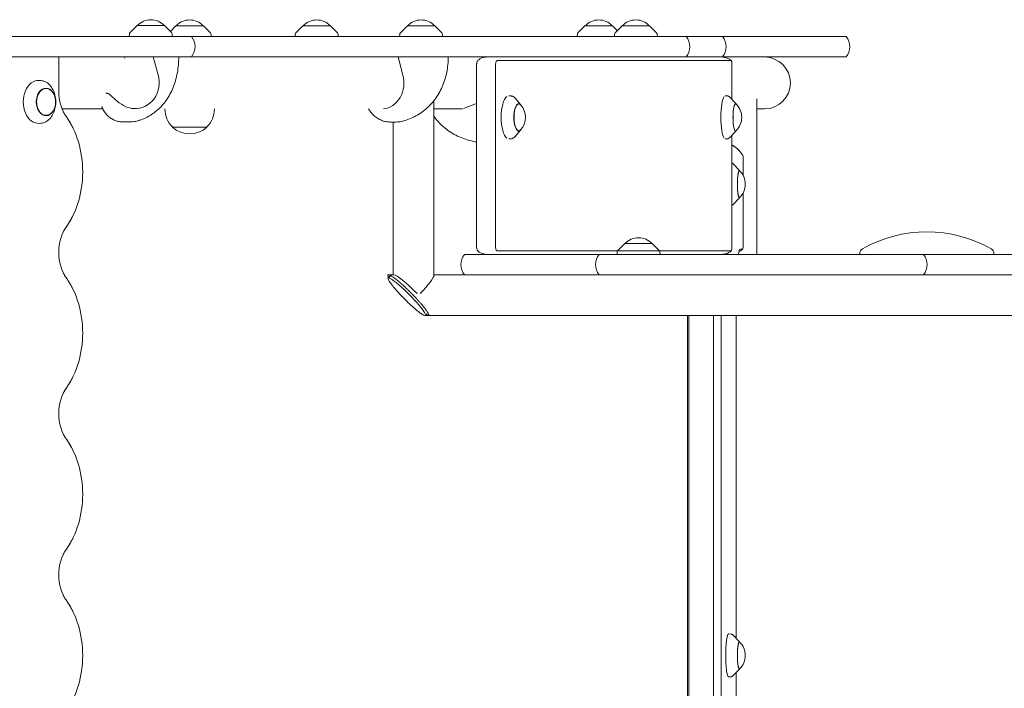
# Model space of a CAD drawing. Units: millimetres. Extents: x -3107 to 3107, y -4512 to 4512.
# Drawn here: x 137 to 1054, y -1860 to -1238 of the extents above; entities that cross this region are included whole.
import ezdxf

# ---------------------------------------------------------------- set-up
doc = ezdxf.new("R2010")
doc.units = ezdxf.units.MM
doc.header["$LTSCALE"] = 20
doc.layers.add('2d', color=230, linetype='Continuous')

msp = doc.modelspace()

# ---------------------------------------------------------------- linework, layer by layer
at = {"layer": '2d', "lineweight": 0}
for p, q in [((246.67, -1243.32), (240.16, -1249.84)), ((272.27, -1243.32), (246.67, -1243.32)), ((272.27, -1243.32), (278.79, -1249.84)), ((282.87, -1243.54), (277.68, -1248.73)), ((308.47, -1243.54), (282.87, -1243.54)), ((308.47, -1243.54), (314.98, -1250.06)), ((401.12, -1243.54), (394.6, -1250.06)), ((426.72, -1243.54), (401.12, -1243.54)), ((426.72, -1243.54), (433.23, -1250.06)), ((498.28, -1243.54), (491.76, -1250.06)), ((523.88, -1243.54), (498.28, -1243.54)), ((523.88, -1243.54), (530.39, -1250.06)), ((663.63, -1243.54), (657.12, -1250.06)), ((689.23, -1243.54), (663.63, -1243.54)), ((689.23, -1243.54), (693.72, -1248.03)), ((698.2, -1243.54), (691.69, -1250.06)), ((723.8, -1243.54), (698.2, -1243.54)), ((723.8, -1243.54), (730.32, -1250.06)), ((297.28, -1253.32), (-755.94, -1253.32)), ((239.58, -1251.15), (239.46, -1253.32)), ((279.37, -1251.15), (279.48, -1253.32)), ((297.45, -1253.54), (906.81, -1253.54)), ((315.57, -1251.37), (315.68, -1253.54)), ((394.02, -1251.37), (393.91, -1253.54)), ((433.81, -1251.37), (433.93, -1253.54)), ((491.18, -1251.37), (491.07, -1253.54)), ((530.97, -1251.37), (531.09, -1253.54)), ((656.54, -1251.37), (656.42, -1253.54)), ((691.11, -1251.37), (690.99, -1253.54)), ((730.9, -1251.37), (731.01, -1253.54)), ((297.28, -1272.32), (-755.94, -1272.32)), ((173.79, -1272.32), (173.79, -1304.32)), ((173.79, -1272.54), (235.19, -1272.54)), ((235.14, -1272.32), (235.4, -1273.58)), ((266.45, -1289.1), (261.69, -1272.32)), ((285.47, -1272.54), (906.81, -1272.54)), ((494.22, -1289.32), (489.89, -1272.54)), ((562.76, -1448.95), (562.76, -1279.78)), ((580.41, -1448.91), (580.41, -1279.82)), ((799.69, -1275.93), (581.82, -1275.93)), ((800.41, -1312.08), (800.41, -1279.78)), ((157.19, -1294.45), (155.65, -1294.34)), ((218.46, -1306.24), (217.58, -1306.24)), ((594.86, -1308.8), (592.83, -1308.68)), ((796.19, -1308.79), (794.06, -1308.68)), ((804.31, -1316.14), (798.16, -1309.75)), ((171.03, -1313.95), (171.03, -1313.76)), ((171.03, -1314.69), (171.03, -1314.88)), ((523.03, -1313.29), (523.03, -1475.79)), ((550.64, -1320.45), (562.76, -1315.87)), ((603.76, -1316.85), (598.56, -1310.83)), ((823.61, -1456.19), (823.61, -1311.83)), ((214.78, -1320.84), (176.88, -1320.84)), ((272.67, -1320.84), (272.67, -1321.03)), ((318.67, -1320.84), (318.67, -1321.03)), ((549.5, -1320.84), (523.03, -1320.84)), ((830.67, -1320.84), (823.61, -1320.84)), ((157.19, -1334.19), (155.65, -1334.31)), ((241.01, -1332.82), (232.9, -1332.82)), ((279.67, -1337.55), (279.67, -1337.7)), ((311.67, -1337.7), (279.67, -1337.7)), ((311.67, -1337.55), (311.67, -1337.7)), ((482.43, -1333.04), (487.55, -1333.04)), ((485.03, -1333.04), (485.03, -1475.19)), ((603.76, -1340.52), (598.56, -1346.55)), ((804.31, -1341.24), (798.16, -1347.63)), ((800.41, -1448.96), (800.41, -1345.29)), ((594.86, -1348.58), (592.83, -1348.69)), ((796.19, -1348.58), (794.06, -1348.7)), ((807.54, -1378.17), (801.21, -1371.72)), ((810.78, -1382.65), (810.78, -1365.84)), ((810.78, -1449.69), (810.78, -1399.03)), ((807.54, -1403.52), (801.21, -1409.97)), ((700.66, -1446.19), (694.14, -1452.71)), ((726.26, -1446.19), (700.66, -1446.19)), ((726.26, -1446.19), (732.77, -1452.71)), ((551.52, -1456.19), (1575.25, -1456.19)), ((581.82, -1452.8), (799.69, -1452.8)), ((693.56, -1454.02), (693.45, -1456.19)), ((733.35, -1454.02), (733.47, -1456.19)), ((807.92, -1451.3), (810.55, -1451.3)), ((919.33, -1456.19), (919.33, -1455.43)), ((1044.33, -1455.43), (1044.33, -1456.19)), ((480.77, -1475.19), (485.62, -1475.19)), ((523.03, -1475.19), (2672.07, -1475.19)), ((481.76, -1476.74), (480.39, -1478.15)), ((516.59, -1511.65), (515.23, -1513.06)), ((2265.35, -1513.19), (517.58, -1513.19)), ((759.18, -2145.49), (759.18, -1513.19)), ((760.39, -2145.49), (760.39, -1513.19)), ((783.28, -2145.49), (783.28, -1513.19)), ((790.35, -2145.49), (790.35, -1513.19)), ((804.33, -1813.4), (804.33, -1513.19)), ((799.56, -1809.45), (797.41, -1809.33)), ((807.54, -1816.67), (801.21, -1810.22)), ((807.54, -1842.02), (801.21, -1848.47)), ((799.56, -1849.24), (797.41, -1849.35)), ((804.33, -2145.49), (804.33, -1845.29))]:
    msp.add_line(p, q, dxfattribs=at)
for centre, radius, start, end in [((259.47, -1254.84), 17, 42.66793, 137.33207), ((295.67, -1255.06), 17, 42.66793, 137.33207), ((413.92, -1255.06), 17, 42.66793, 137.33207), ((511.08, -1255.06), 17, 42.66793, 137.33207), ((676.43, -1255.06), 17, 42.66793, 137.33207), ((711, -1255.06), 17, 42.66793, 137.33207), ((241.58, -1251.25), 2, 135.012, 177), ((277.37, -1251.25), 2, 3, 44.988), ((285.67, -1262.82), 15, 320.70352, 39.29648), ((313.57, -1251.47), 2, 3, 44.988), ((396.02, -1251.47), 2, 135.012, 177), ((431.82, -1251.47), 2, 3, 44.988), ((493.18, -1251.47), 2, 135.012, 177), ((528.97, -1251.47), 2, 3, 44.988), ((658.53, -1251.47), 2, 135.012, 177), ((693.1, -1251.47), 2, 135.012, 177), ((728.9, -1251.47), 2, 3, 44.988), ((746.13, -1263.04), 15, 320.70352, 39.29648), ((780.03, -1263.04), 15, 320.70352, 39.29648), ((895.2, -1263.04), 15, 320.70352, 39.29648), ((830.67, -1296.69), 24.15, 270, 89.99996), ((153.84, -1314.32), 17, 343.43173, 16.56827), ((591.26, -1328.69), 17, 316.48883, 43.51117), ((792.52, -1328.69), 17, 313.67644, 46.32356), ((295.67, -1321.03), 23, 180, 225.92079), ((295.67, -1321.03), 23, 314.07921, 0), ((295.67, -1321.18), 23, 225.92079, 314.07921), ((795.88, -1390.84), 17, 313.18471, 46.81529), ((981.83, -1556.3), 121.11, 60.31496, 119.68504), ((713.46, -1457.71), 17, 42.66793, 137.33207), ((563.13, -1465.69), 15, 140.70352, 219.29648), ((688.46, -1465.69), 15, 140.70352, 219.29648), ((695.56, -1454.12), 2, 135.012, 177), ((731.35, -1454.12), 2, 3, 44.988), ((924.33, -1455.43), 5, 119.68504, 180), ((967.15, -1465.69), 15, 320.70352, 39.29648), ((1039.33, -1455.43), 5, 0, 60.31496), ((795.88, -1829.34), 17, 313.18471, 46.81529)]:
    msp.add_arc(centre, radius, start, end, dxfattribs=at)
for centre, major_axis, ratio, start_param, end_param in [((172.65, -1272.32), (0, -1.61), 0.707314, 1.570836, 1.571774), ((244.87, -1296.22), (0, -24.35), 0.926555, 6.218021, 8.150688), ((474.56, -1296.44), (0, -24.35), 0.844195, 0.072469, 1.867502), ((154.91, -1314.32), (0, -20.01), 0.707107, 3.089161, 6.335617), ((161.98, -1314.32), (0, 12.5), 0.707107, 5.110648, 7.853982), ((197.41, -1304.32), (0, 33.39), 0.707314, 1.570836, 2.366439), ((592.68, -1328.69), (0, -20.01), 0.355922, 3.394145, 6.030633), ((794.01, -1328.69), (0, -20.01), 0.191915, 3.394145, 6.030633), ((161.98, -1314.32), (0, 12.5), 0.707107, 1.570796, 4.31413), ((602.03, -1328.69), (0, -12.8), 0.355922, 2.531255, 6.893523), ((602.03, -1328.69), (0, 12.5), 0.355922, 5.924487, 7.853982), ((803.83, -1328.69), (0, -12.8), 0.191915, 2.735163, 6.689615), ((803.83, -1328.69), (0, 12.5), 0.191915, 6.101949, 7.853982), ((145.43, -1379.32), (0, -71.61), 0.707314, 0.775233, 2.366439), ((602.03, -1328.69), (0, 12.5), 0.355922, 1.570796, 3.500291), ((803.83, -1328.69), (0, 12.5), 0.191915, 1.570796, 3.322829), ((797.4, -1811.46), (0, 457.23), 0.138593, 6.073286, 6.235622), ((810.55, -1365.84), (0, 1.61), 0.138593, 4.712389, 6.073286), ((807.29, -1390.84), (0, -12.8), 0.138593, 2.791165, 6.633613), ((807.29, -1390.84), (0, 12.5), 0.138593, 6.153834, 7.853982), ((807.29, -1390.84), (0, 12.5), 0.138593, 1.570796, 3.270944), ((197.4, -1454.32), (0, 33.39), 0.707314, 0.775233, 2.366439), ((807.92, -1465.69), (0, -14.39), 0.138593, 3.141593, 3.99144), ((810.55, -1449.69), (0, 1.61), 0.138593, 3.141593, 4.712389), ((504.03, -1494.19), (18.85, -18.85), 0.126653, 1.522308, 3.016721), ((145.42, -1529.32), (0, -71.61), 0.707314, 0.775233, 2.366439), ((504.03, -1494.19), (-18.85, -18.85), 0.126653, 1.774272, 3.015611), ((197.4, -1604.32), (0, 33.39), 0.707314, 0.775233, 2.366439), ((145.42, -1679.32), (0, -71.61), 0.707314, 0.775233, 2.366439), ((197.4, -1754.32), (0, 33.39), 0.707314, 0.775233, 2.366439), ((145.42, -1829.32), (0, -71.61), 0.707314, 0.775233, 2.366439), ((797.39, -1829.34), (0, -20.01), 0.138593, 3.134258, 6.290519), ((807.29, -1829.34), (0, -12.8), 0.138593, 2.791165, 6.633613), ((807.29, -1829.34), (0, 12.5), 0.138593, 6.153834, 7.853982), ((807.29, -1829.34), (0, 12.5), 0.138593, 1.570796, 3.270944)]:
    msp.add_ellipse(centre, major_axis=major_axis, ratio=ratio, start_param=start_param, end_param=end_param, dxfattribs=at)
msp.add_ellipse((161.98, -1314.32), major_axis=(0, -12.8), ratio=0.707107, dxfattribs=at)
for points, knots in [([(285.47, -1272.32), (285.47, -1274.79), (285.37, -1277.26), (284.95, -1282.16), (284.63, -1284.6), (283.77, -1289.4), (283.23, -1291.77), (281.93, -1296.4), (281.17, -1298.66), (279.43, -1303.03), (278.45, -1305.14), (276.29, -1309.16), (275.11, -1311.09), (272.58, -1314.7), (271.22, -1316.4), (268.34, -1319.57), (266.82, -1321.04), (263.63, -1323.75), (261.96, -1324.99), (258.49, -1327.23), (256.69, -1328.24), (252.96, -1330.01), (251.03, -1330.78), (248.84, -1331.52), (248.62, -1331.59), (248.39, -1331.66)], [0, 0, 0, 0, 7.395711, 7.395711, 14.789834, 14.789834, 22.156053, 22.156053, 29.450523, 29.450523, 36.631446, 36.631446, 43.656511, 43.656511, 50.510046, 50.510046, 57.217122, 57.217122, 63.826692, 63.826692, 70.391106, 70.391106, 76.944877, 76.944877, 77.702145, 77.702145, 77.702145, 77.702145]), ([(536.34, -1272.54), (536.34, -1274.92), (536.23, -1277.31), (535.76, -1282.05), (535.41, -1284.41), (534.48, -1289.06), (533.89, -1291.37), (532.47, -1295.88), (531.64, -1298.09), (529.76, -1302.38), (528.71, -1304.46), (526.38, -1308.45), (525.11, -1310.36), (522.37, -1314), (520.9, -1315.72), (517.79, -1318.94), (516.15, -1320.45), (512.71, -1323.24), (510.91, -1324.52), (507.18, -1326.85), (505.25, -1327.9), (501.28, -1329.76), (499.24, -1330.58), (496.44, -1331.52), (495.71, -1331.75), (494.98, -1331.96)], [0, 0, 0, 0, 7.144793, 7.144793, 14.302326, 14.302326, 21.473591, 21.473591, 28.625629, 28.625629, 35.733602, 35.733602, 42.768396, 42.768396, 49.707647, 49.707647, 56.549881, 56.549881, 63.310937, 63.310937, 70.011122, 70.011122, 76.658643, 76.658643, 78.962539, 78.962539, 78.962539, 78.962539]), ([(563.57, -1276.24), (564.2, -1275.52), (564.94, -1274.88), (566.58, -1273.82), (567.49, -1273.39), (569.38, -1272.8), (570.38, -1272.62), (571.65, -1272.55), (571.91, -1272.54), (572.17, -1272.54)], [0, 0, 0, 0, 3.293336, 3.293336, 6.519207, 6.519207, 9.694311, 9.694311, 10.493487, 10.493487, 10.493487, 10.493487]), ([(790.79, -1272.54), (791.84, -1272.54), (792.89, -1272.66), (794.89, -1273.11), (795.86, -1273.45), (797.65, -1274.32), (798.49, -1274.86), (799.45, -1275.65), (799.65, -1275.82), (799.84, -1276)], [0, 0, 0, 0, 3.184369, 3.184369, 6.360169, 6.360169, 9.597054, 9.597054, 10.476326, 10.476326, 10.476326, 10.476326]), ([(563.57, -1276.24), (563.41, -1276.42), (563.27, -1276.68), (563.03, -1277.33), (562.94, -1277.71), (562.83, -1278.39), (562.8, -1278.66), (562.76, -1279.21), (562.76, -1279.5), (562.76, -1279.78)], [1.687797, 1.687797, 1.687797, 1.687797, 3.099783, 3.099783, 4.466392, 4.466392, 5.317973, 5.317973, 6.173954, 6.173954, 6.173954, 6.173954]), ([(580.41, -1279.82), (580.41, -1279.51), (580.42, -1279.2), (580.49, -1278.4), (580.55, -1277.93), (580.75, -1277.13), (580.87, -1276.81), (581.13, -1276.34), (581.26, -1276.19), (581.54, -1275.98), (581.68, -1275.93), (581.82, -1275.93)], [0, 0, 0, 0, 0.937829, 0.937829, 2.454244, 2.454244, 3.850744, 3.850744, 5.01946, 5.01946, 6.196856, 6.196856, 6.196856, 6.196856]), ([(799.69, -1275.93), (799.75, -1275.93), (799.81, -1275.96), (799.95, -1276.13), (800.04, -1276.32), (800.19, -1276.86), (800.25, -1277.19), (800.33, -1277.9), (800.36, -1278.25), (800.4, -1279), (800.41, -1279.39), (800.41, -1279.78)], [0, 0, 0, 0, 0.927592, 0.927592, 2.437927, 2.437927, 3.825877, 3.825877, 4.989637, 4.989637, 6.162312, 6.162312, 6.162312, 6.162312]), ([(157.19, -1294.45), (158.7, -1294.57), (160.18, -1294.99), (162.97, -1296.41), (164.27, -1297.41), (166.57, -1299.84), (167.56, -1301.28), (169.2, -1304.45), (169.84, -1306.19), (170.73, -1309.84), (170.98, -1311.75), (171.03, -1313.7), (171.03, -1313.73), (171.03, -1313.76)], [0.052432, 0.052432, 0.052432, 0.052432, 0.34507, 0.34507, 0.642954, 0.642954, 0.940838, 0.940838, 1.238723, 1.238723, 1.536607, 1.536607, 1.541854, 1.541854, 1.541854, 1.541854]), ([(243.4, -1320.52), (241, -1320.35), (238.65, -1319.77), (233.36, -1317.56), (230.7, -1315.77), (226.09, -1311.96), (224.28, -1310.15), (221.86, -1307.98), (221.06, -1307.33), (219.98, -1306.68), (219.65, -1306.51), (219.02, -1306.3), (218.73, -1306.24), (218.46, -1306.24)], [0, 0, 0, 0, 7.9589, 7.9589, 18.358359, 18.358359, 27.841679, 27.841679, 33.149121, 33.149121, 35.604754, 35.604754, 37.881811, 37.881811, 37.881811, 37.881811]), ([(594.86, -1308.8), (595.15, -1308.81), (595.45, -1308.86), (596.01, -1309.01), (596.29, -1309.11), (596.81, -1309.36), (597.05, -1309.51), (597.52, -1309.83), (597.74, -1310.01), (598.17, -1310.4), (598.37, -1310.61), (598.56, -1310.83)], [0.0199615, 0.0199615, 0.0199615, 0.0199615, 0.0940806, 0.0940806, 0.1681996, 0.1681996, 0.2423187, 0.2423187, 0.3164378, 0.3164378, 0.3905568, 0.3905568, 0.3905568, 0.3905568]), ([(796.19, -1308.79), (796.36, -1308.8), (796.53, -1308.83), (796.85, -1308.91), (797.01, -1308.96), (797.29, -1309.09), (797.42, -1309.16), (797.66, -1309.32), (797.77, -1309.4), (797.98, -1309.57), (798.07, -1309.66), (798.16, -1309.75)], [0.0102485, 0.0102485, 0.0102485, 0.0102485, 0.0475458, 0.0475458, 0.0848432, 0.0848432, 0.1221405, 0.1221405, 0.1594378, 0.1594378, 0.1967351, 0.1967351, 0.1967351, 0.1967351]), ([(171.03, -1314.88), (170.99, -1316.8), (170.75, -1318.71), (169.87, -1322.36), (169.24, -1324.11), (167.61, -1327.29), (166.62, -1328.73), (164.34, -1331.18), (163.04, -1332.19), (160.23, -1333.64), (158.72, -1334.08), (157.19, -1334.19)], [1.599739, 1.599739, 1.599739, 1.599739, 1.897623, 1.897623, 2.195508, 2.195508, 2.493392, 2.493392, 2.791276, 2.791276, 3.089161, 3.089161, 3.089161, 3.089161]), ([(232.9, -1332.82), (231.62, -1332.82), (230.33, -1332.69), (227.83, -1332.16), (226.6, -1331.76), (224.25, -1330.73), (223.11, -1330.08), (220.96, -1328.58), (219.94, -1327.71), (218.04, -1325.77), (217.16, -1324.68), (215.57, -1322.34), (214.85, -1321.06), (214.07, -1319.37), (213.92, -1319), (213.76, -1318.63)], [0, 0, 0, 0, 4.129756, 4.129756, 8.253347, 8.253347, 12.429637, 12.429637, 16.707942, 16.707942, 21.123419, 21.123419, 25.67577, 25.67577, 26.916371, 26.916371, 26.916371, 26.916371]), ([(823.61, -1311.83), (823.61, -1311.79), (823.6, -1311.75), (823.58, -1311.65), (823.53, -1311.61), (823.46, -1311.6)], [-2.652006, -2.652006, -2.652006, -2.652006, -1.937993, -1.937993, -0.268052, -0.268052, -0.268052, -0.268052]), ([(180.58, -1327.69), (180.4, -1327.44), (180.23, -1327.19), (179.88, -1326.67), (179.71, -1326.4), (179.36, -1325.86), (179.2, -1325.58), (178.86, -1325), (178.7, -1324.71), (178.38, -1324.11), (178.22, -1323.8), (178.07, -1323.49)], [3.916786, 3.916786, 3.916786, 3.916786, 3.9536425, 3.9536425, 3.9904989, 3.9904989, 4.0273554, 4.0273554, 4.0642119, 4.0642119, 4.1010683, 4.1010683, 4.1010683, 4.1010683]), ([(186.91, -1338.22), (186.54, -1337.48), (186.16, -1336.75), (185.38, -1335.29), (184.98, -1334.57), (184.15, -1333.15), (183.73, -1332.44), (182.87, -1331.05), (182.42, -1330.37), (181.52, -1329.01), (181.05, -1328.35), (180.58, -1327.69)], [5.3237096, 5.3237096, 5.3237096, 5.3237096, 5.3605661, 5.3605661, 5.3974226, 5.3974226, 5.434279, 5.434279, 5.4711355, 5.4711355, 5.5079919, 5.5079919, 5.5079919, 5.5079919]), ([(482.43, -1333.04), (481.03, -1333.04), (479.62, -1332.91), (476.87, -1332.37), (475.51, -1331.97), (472.9, -1330.93), (471.63, -1330.28), (469.22, -1328.76), (468.08, -1327.88), (465.96, -1325.91), (464.97, -1324.82), (463.41, -1322.76), (462.78, -1321.82), (462.22, -1320.84)], [0, 0, 0, 0, 4.403897, 4.403897, 8.798659, 8.798659, 13.214298, 13.214298, 17.667505, 17.667505, 22.167119, 22.167119, 25.606869, 25.606869, 25.606869, 25.606869]), ([(562.76, -1351.55), (562.33, -1351.49), (561.91, -1351.42), (559.24, -1350.98), (557.02, -1350.47), (552.62, -1349.21), (550.43, -1348.45), (546.15, -1346.68), (544.04, -1345.66), (539.97, -1343.4), (538, -1342.15), (534.24, -1339.45), (532.44, -1337.99), (529.08, -1334.91), (527.5, -1333.28), (524.97, -1330.33), (523.97, -1329.04), (523.03, -1327.72)], [5.573064, 5.573064, 5.573064, 5.573064, 6.885637, 6.885637, 13.81665, 13.81665, 20.836176, 20.836176, 27.908726, 27.908726, 34.983857, 34.983857, 41.997432, 41.997432, 48.89921, 48.89921, 53.876911, 53.876911, 53.876911, 53.876911]), ([(248.39, -1331.66), (246.99, -1332.11), (245.54, -1332.44), (243.07, -1332.76), (242.04, -1332.82), (241.01, -1332.82)], [0, 0, 0, 0, 4.525086, 4.525086, 7.68956, 7.68956, 7.68956, 7.68956]), ([(494.98, -1331.96), (493.52, -1332.4), (492.01, -1332.7), (489.52, -1332.99), (488.53, -1333.04), (487.55, -1333.04)], [0, 0, 0, 0, 4.605835, 4.605835, 7.563962, 7.563962, 7.563962, 7.563962]), ([(598.56, -1346.55), (598.37, -1346.77), (598.17, -1346.98), (597.74, -1347.36), (597.52, -1347.54), (597.05, -1347.87), (596.81, -1348.02), (596.29, -1348.26), (596.01, -1348.37), (595.45, -1348.52), (595.15, -1348.56), (594.86, -1348.58)], [2.7510358, 2.7510358, 2.7510358, 2.7510358, 2.8251549, 2.8251549, 2.8992739, 2.8992739, 2.973393, 2.973393, 3.0475121, 3.0475121, 3.1216311, 3.1216311, 3.1216311, 3.1216311]), ([(798.16, -1347.63), (798.07, -1347.72), (797.98, -1347.81), (797.77, -1347.98), (797.66, -1348.06), (797.42, -1348.22), (797.29, -1348.29), (797.01, -1348.41), (796.85, -1348.47), (796.53, -1348.55), (796.36, -1348.57), (796.19, -1348.58)], [2.9448576, 2.9448576, 2.9448576, 2.9448576, 2.9821549, 2.9821549, 3.0194522, 3.0194522, 3.0567495, 3.0567495, 3.0940468, 3.0940468, 3.1313441, 3.1313441, 3.1313441, 3.1313441]), ([(800.41, -1371.15), (800.52, -1371.2), (800.62, -1371.26), (800.82, -1371.38), (800.91, -1371.45), (801.07, -1371.58), (801.14, -1371.65), (801.21, -1371.72)], [0.06204459, 0.06204459, 0.06204459, 0.06204459, 0.08714066, 0.08714066, 0.11374282, 0.11374282, 0.14034497, 0.14034497, 0.14034497, 0.14034497]), ([(801.21, -1409.97), (801.14, -1410.03), (801.07, -1410.1), (800.91, -1410.24), (800.82, -1410.3), (800.62, -1410.42), (800.52, -1410.48), (800.41, -1410.53)], [3.00124768, 3.00124768, 3.00124768, 3.00124768, 3.02784984, 3.02784984, 3.054452, 3.054452, 3.07954806, 3.07954806, 3.07954806, 3.07954806]), ([(180.57, -1430.96), (181.05, -1430.3), (181.51, -1429.64), (182.42, -1428.28), (182.86, -1427.6), (183.73, -1426.21), (184.15, -1425.51), (184.97, -1424.08), (185.37, -1423.36), (186.15, -1421.91), (186.53, -1421.17), (186.9, -1420.43)], [3.916786, 3.916786, 3.916786, 3.916786, 3.9536266, 3.9536266, 3.9904672, 3.9904672, 4.0273077, 4.0273077, 4.0641483, 4.0641483, 4.1009888, 4.1009888, 4.1009888, 4.1009888]), ([(178.06, -1435.16), (178.22, -1434.84), (178.38, -1434.54), (178.7, -1433.94), (178.86, -1433.64), (179.19, -1433.07), (179.36, -1432.79), (179.7, -1432.24), (179.87, -1431.98), (180.22, -1431.46), (180.4, -1431.21), (180.57, -1430.96)], [5.3237891, 5.3237891, 5.3237891, 5.3237891, 5.3606297, 5.3606297, 5.3974702, 5.3974702, 5.4343108, 5.4343108, 5.4711514, 5.4711514, 5.5079919, 5.5079919, 5.5079919, 5.5079919]), ([(562.76, -1448.95), (562.76, -1449.5), (562.79, -1450.05), (562.93, -1450.99), (563.02, -1451.39), (563.26, -1452.04), (563.4, -1452.29), (563.56, -1452.48), (563.56, -1452.48), (563.57, -1452.49)], [0, 0, 0, 0, 1.65298, 1.65298, 3.075157, 3.075157, 4.442401, 4.442401, 4.488758, 4.488758, 4.488758, 4.488758]), ([(572.17, -1456.19), (571.13, -1456.19), (570.11, -1456.07), (568.18, -1455.6), (567.25, -1455.24), (565.58, -1454.31), (564.81, -1453.74), (563.94, -1452.9), (563.75, -1452.7), (563.57, -1452.49)], [0, 0, 0, 0, 3.19862, 3.19862, 6.370558, 6.370558, 9.540962, 9.540962, 10.494408, 10.494408, 10.494408, 10.494408]), ([(581.82, -1452.8), (581.71, -1452.8), (581.59, -1452.77), (581.3, -1452.6), (581.14, -1452.41), (580.85, -1451.86), (580.73, -1451.53), (580.56, -1450.81), (580.51, -1450.46), (580.43, -1449.7), (580.41, -1449.3), (580.41, -1448.91)], [0, 0, 0, 0, 0.940252, 0.940252, 2.443748, 2.443748, 3.835336, 3.835336, 5.010996, 5.010996, 6.195553, 6.195553, 6.195553, 6.195553]), ([(799.84, -1452.73), (799.09, -1453.44), (798.22, -1454.06), (796.37, -1455.08), (795.36, -1455.48), (793.3, -1456.01), (792.23, -1456.16), (791.04, -1456.19), (790.91, -1456.19), (790.79, -1456.19)], [0, 0, 0, 0, 3.465279, 3.465279, 6.842385, 6.842385, 10.098072, 10.098072, 10.473149, 10.473149, 10.473149, 10.473149]), ([(800.41, -1448.96), (800.41, -1449.51), (800.39, -1450.05), (800.32, -1450.99), (800.27, -1451.39), (800.15, -1452.04), (800.08, -1452.29), (799.96, -1452.58), (799.91, -1452.67), (799.8, -1452.78), (799.75, -1452.8), (799.69, -1452.8)], [0, 0, 0, 0, 1.649947, 1.649947, 3.070809, 3.070809, 4.43794, 4.43794, 5.302803, 5.302803, 6.172069, 6.172069, 6.172069, 6.172069]), ([(806.85, -1453.55), (807.16, -1453.42), (807.45, -1453.28), (808.32, -1452.85), (808.85, -1452.54), (809.79, -1451.91), (810.21, -1451.6), (810.58, -1451.29)], [9.4826426, 9.4826426, 9.4826426, 9.4826426, 9.49364583, 9.49364583, 9.51660179, 9.51660179, 9.53955774, 9.53955774, 9.53955774, 9.53955774]), ([(180.57, -1477.69), (180.4, -1477.44), (180.22, -1477.19), (179.87, -1476.67), (179.7, -1476.4), (179.36, -1475.86), (179.19, -1475.58), (178.86, -1475), (178.7, -1474.71), (178.38, -1474.11), (178.22, -1473.8), (178.06, -1473.49)], [3.916786, 3.916786, 3.916786, 3.916786, 3.9536425, 3.9536425, 3.9904989, 3.9904989, 4.0273554, 4.0273554, 4.0642119, 4.0642119, 4.1010683, 4.1010683, 4.1010683, 4.1010683]), ([(480.88, -1477.65), (480.75, -1477.42), (480.64, -1477.2), (480.43, -1476.73), (480.34, -1476.5), (480.24, -1476.13), (480.21, -1475.97), (480.19, -1475.69), (480.21, -1475.57), (480.29, -1475.38), (480.36, -1475.31), (480.53, -1475.21), (480.64, -1475.19), (480.77, -1475.19)], [93.029547, 93.029547, 93.029547, 93.029547, 94.490214, 94.490214, 96.377123, 96.377123, 97.944154, 97.944154, 99.511186, 99.511186, 101.078217, 101.078217, 102.645249, 102.645249, 102.645249, 102.645249]), ([(480.77, -1475.19), (480.9, -1475.19), (481.05, -1475.21), (481.42, -1475.31), (481.62, -1475.38), (482.08, -1475.58), (482.33, -1475.7), (482.85, -1475.98), (483.13, -1476.13), (483.74, -1476.5), (484.1, -1476.73), (484.88, -1477.26), (485.3, -1477.55), (486.16, -1478.17), (486.61, -1478.51), (487.5, -1479.19), (487.94, -1479.54), (488.91, -1480.32), (489.48, -1480.78), (490.65, -1481.76), (491.26, -1482.28), (492.48, -1483.34), (493.1, -1483.89), (494.31, -1484.97), (494.9, -1485.51), (496.14, -1486.65), (496.84, -1487.31), (498.26, -1488.66), (498.99, -1489.36), (500.43, -1490.76), (501.14, -1491.47), (502.52, -1492.86), (503.19, -1493.54), (503.82, -1494.19), (504.45, -1494.84), (505.1, -1495.52), (506.41, -1496.91), (507.07, -1497.62), (508.35, -1499.03), (508.98, -1499.72), (510.18, -1501.07), (510.74, -1501.73), (511.71, -1502.87), (512.17, -1503.41), (513.06, -1504.49), (513.5, -1505.04), (514.33, -1506.1), (514.73, -1506.62), (515.46, -1507.6), (515.79, -1508.07), (516.33, -1508.84), (516.56, -1509.19), (516.99, -1509.88), (517.19, -1510.21), (517.54, -1510.83), (517.69, -1511.13), (517.93, -1511.65), (518.01, -1511.89), (518.12, -1512.25), (518.15, -1512.41), (518.16, -1512.69), (518.15, -1512.81), (518.07, -1513), (518, -1513.08), (517.82, -1513.17), (517.71, -1513.19), (517.58, -1513.19)], [102.645249, 102.645249, 102.645249, 102.645249, 104.214687, 104.214687, 105.784125, 105.784125, 107.353562, 107.353562, 108.923, 108.923, 110.811274, 110.811274, 112.699547, 112.699547, 114.587821, 114.587821, 116.476095, 116.476095, 118.808873, 118.808873, 121.14165, 121.14165, 123.474428, 123.474428, 125.807206, 125.807206, 128.567253, 128.567253, 131.3273, 131.3273, 134.087347, 134.087347, 136.847394, 136.847394, 136.847394, 139.608057, 139.608057, 142.36872, 142.36872, 145.129384, 145.129384, 147.890047, 147.890047, 150.230688, 150.230688, 152.571329, 152.571329, 154.91197, 154.91197, 157.252611, 157.252611, 159.147795, 159.147795, 161.04298, 161.04298, 162.938164, 162.938164, 164.833349, 164.833349, 166.403699, 166.403699, 167.974049, 167.974049, 169.5444, 169.5444, 171.11475, 171.11475, 171.11475, 171.11475]), ([(186.9, -1488.22), (186.53, -1487.48), (186.15, -1486.75), (185.37, -1485.29), (184.97, -1484.57), (184.15, -1483.15), (183.73, -1482.44), (182.86, -1481.05), (182.42, -1480.37), (181.51, -1479.01), (181.05, -1478.35), (180.57, -1477.69)], [5.3237096, 5.3237096, 5.3237096, 5.3237096, 5.3605661, 5.3605661, 5.3974226, 5.3974226, 5.434279, 5.434279, 5.4711355, 5.4711355, 5.5079919, 5.5079919, 5.5079919, 5.5079919]), ([(480.77, -1478.02), (480.47, -1478.02), (480.3, -1478.16), (480.24, -1478.77), (480.4, -1479.3), (481.13, -1480.73), (481.7, -1481.64), (483.28, -1483.87), (484.32, -1485.21), (486.76, -1488.17), (488.16, -1489.78), (491.3, -1493.23), (493.06, -1495.08), (496.61, -1498.68), (498.41, -1500.44), (501.92, -1503.74), (503.64, -1505.28), (506.83, -1508.02), (508.3, -1509.22), (510.66, -1511), (511.6, -1511.65), (513.18, -1512.62), (513.82, -1512.94), (514.91, -1513.29), (515.27, -1513.2), (515.41, -1512.47), (515.2, -1511.82), (514.18, -1509.97), (513.38, -1508.77), (511.43, -1506.18), (510.37, -1504.86), (507.97, -1502.03), (506.63, -1500.51), (503.76, -1497.4), (502.23, -1495.8), (499.1, -1492.63), (497.5, -1491.06), (494.24, -1487.98), (492.58, -1486.47), (489.54, -1483.82), (488.15, -1482.67), (485.67, -1480.73), (484.57, -1479.94), (482.67, -1478.71), (481.9, -1478.31), (481.11, -1478.06), (480.93, -1478.02), (480.77, -1478.02)], [0, 0, 0, 0, 0.227419, 0.227419, 0.495252, 0.495252, 0.763086, 0.763086, 1.050471, 1.050471, 1.337857, 1.337857, 1.643076, 1.643076, 1.939776, 1.939776, 2.236476, 2.236476, 2.533176, 2.533176, 2.781172, 2.781172, 3.029167, 3.029167, 3.351371, 3.351371, 3.673575, 3.673575, 3.995779, 3.995779, 4.260488, 4.260488, 4.525197, 4.525197, 4.789906, 4.789906, 5.054614, 5.054614, 5.338849, 5.338849, 5.609525, 5.609525, 5.878627, 5.878627, 6.168423, 6.168423, 6.283185, 6.283185, 6.283185, 6.283185]), ([(517.58, -1513.19), (517.46, -1513.19), (517.3, -1513.17), (516.94, -1513.08), (516.73, -1513), (516.28, -1512.81), (516.03, -1512.69), (515.76, -1512.54), (515.75, -1512.54), (515.74, -1512.53)], [34.267356, 34.267356, 34.267356, 34.267356, 35.833652, 35.833652, 37.399948, 37.399948, 38.966245, 38.966245, 39.024481, 39.024481, 39.024481, 39.024481]), ([(180.57, -1580.96), (181.05, -1580.3), (181.51, -1579.64), (182.42, -1578.28), (182.86, -1577.6), (183.72, -1576.21), (184.15, -1575.51), (184.97, -1574.08), (185.37, -1573.36), (186.15, -1571.91), (186.53, -1571.17), (186.9, -1570.43)], [3.916786, 3.916786, 3.916786, 3.916786, 3.9536266, 3.9536266, 3.9904672, 3.9904672, 4.0273077, 4.0273077, 4.0641483, 4.0641483, 4.1009888, 4.1009888, 4.1009888, 4.1009888]), ([(178.06, -1585.16), (178.21, -1584.84), (178.37, -1584.54), (178.69, -1583.94), (178.86, -1583.64), (179.19, -1583.07), (179.36, -1582.79), (179.7, -1582.24), (179.87, -1581.98), (180.22, -1581.46), (180.39, -1581.21), (180.57, -1580.96)], [5.3237891, 5.3237891, 5.3237891, 5.3237891, 5.3606297, 5.3606297, 5.3974702, 5.3974702, 5.4343108, 5.4343108, 5.4711514, 5.4711514, 5.5079919, 5.5079919, 5.5079919, 5.5079919]), ([(180.57, -1627.69), (180.39, -1627.44), (180.22, -1627.19), (179.87, -1626.67), (179.7, -1626.4), (179.36, -1625.86), (179.19, -1625.58), (178.86, -1625), (178.69, -1624.71), (178.37, -1624.11), (178.21, -1623.8), (178.06, -1623.49)], [3.916786, 3.916786, 3.916786, 3.916786, 3.9536425, 3.9536425, 3.9904989, 3.9904989, 4.0273554, 4.0273554, 4.0642119, 4.0642119, 4.1010683, 4.1010683, 4.1010683, 4.1010683]), ([(186.9, -1638.22), (186.53, -1637.48), (186.15, -1636.75), (185.37, -1635.29), (184.97, -1634.57), (184.15, -1633.15), (183.72, -1632.44), (182.86, -1631.05), (182.42, -1630.37), (181.51, -1629.01), (181.04, -1628.35), (180.57, -1627.69)], [5.3237096, 5.3237096, 5.3237096, 5.3237096, 5.3605661, 5.3605661, 5.3974226, 5.3974226, 5.434279, 5.434279, 5.4711355, 5.4711355, 5.5079919, 5.5079919, 5.5079919, 5.5079919]), ([(180.57, -1730.96), (181.04, -1730.3), (181.51, -1729.64), (182.41, -1728.28), (182.86, -1727.6), (183.72, -1726.21), (184.14, -1725.51), (184.97, -1724.08), (185.37, -1723.36), (186.15, -1721.91), (186.52, -1721.17), (186.89, -1720.43)], [3.916786, 3.916786, 3.916786, 3.916786, 3.9536266, 3.9536266, 3.9904672, 3.9904672, 4.0273077, 4.0273077, 4.0641483, 4.0641483, 4.1009888, 4.1009888, 4.1009888, 4.1009888]), ([(178.06, -1735.16), (178.21, -1734.84), (178.37, -1734.54), (178.69, -1733.94), (178.85, -1733.64), (179.19, -1733.07), (179.35, -1732.79), (179.69, -1732.24), (179.87, -1731.98), (180.21, -1731.46), (180.39, -1731.21), (180.57, -1730.96)], [5.3237891, 5.3237891, 5.3237891, 5.3237891, 5.3606297, 5.3606297, 5.3974702, 5.3974702, 5.4343108, 5.4343108, 5.4711514, 5.4711514, 5.5079919, 5.5079919, 5.5079919, 5.5079919]), ([(180.57, -1777.69), (180.39, -1777.44), (180.21, -1777.19), (179.86, -1776.67), (179.69, -1776.4), (179.35, -1775.86), (179.18, -1775.58), (178.85, -1775), (178.69, -1774.71), (178.37, -1774.11), (178.21, -1773.8), (178.05, -1773.49)], [3.916786, 3.916786, 3.916786, 3.916786, 3.9536425, 3.9536425, 3.9904989, 3.9904989, 4.0273554, 4.0273554, 4.0642119, 4.0642119, 4.1010683, 4.1010683, 4.1010683, 4.1010683]), ([(186.89, -1788.22), (186.53, -1787.48), (186.15, -1786.75), (185.37, -1785.29), (184.97, -1784.57), (184.14, -1783.15), (183.72, -1782.44), (182.86, -1781.05), (182.41, -1780.37), (181.5, -1779.01), (181.04, -1778.35), (180.57, -1777.69)], [5.3237096, 5.3237096, 5.3237096, 5.3237096, 5.3605661, 5.3605661, 5.3974226, 5.3974226, 5.434279, 5.434279, 5.4711355, 5.4711355, 5.5079919, 5.5079919, 5.5079919, 5.5079919]), ([(799.56, -1809.45), (799.71, -1809.45), (799.86, -1809.48), (800.14, -1809.55), (800.27, -1809.59), (800.51, -1809.7), (800.62, -1809.76), (800.82, -1809.88), (800.91, -1809.95), (801.07, -1810.08), (801.14, -1810.15), (801.21, -1810.22)], [0.0073342, 0.0073342, 0.0073342, 0.0073342, 0.0339363, 0.0339363, 0.0605385, 0.0605385, 0.0871407, 0.0871407, 0.1137428, 0.1137428, 0.140345, 0.140345, 0.140345, 0.140345]), ([(801.21, -1848.47), (801.14, -1848.53), (801.07, -1848.6), (800.91, -1848.74), (800.82, -1848.8), (800.62, -1848.93), (800.51, -1848.99), (800.27, -1849.09), (800.14, -1849.14), (799.86, -1849.21), (799.71, -1849.23), (799.56, -1849.24)], [3.0012477, 3.0012477, 3.0012477, 3.0012477, 3.0278498, 3.0278498, 3.054452, 3.054452, 3.0810542, 3.0810542, 3.1076563, 3.1076563, 3.1342585, 3.1342585, 3.1342585, 3.1342585])]:
    msp.add_open_spline(points, degree=3, knots=knots, dxfattribs=at)
for points in [[(523.03, -1313.29), (523.03, -1313.23), (523.03, -1313.17), (523.03, -1313.11)], [(804.65, -1357.24), (803.36, -1356.16), (801.95, -1355.16), (800.41, -1354.27)], [(482.14, -1476.61), (481.97, -1476.61), (481.84, -1476.65), (481.76, -1476.74)]]:
    msp.add_open_spline(points, degree=3, dxfattribs=at)

doc.saveas('drawing.dxf')
